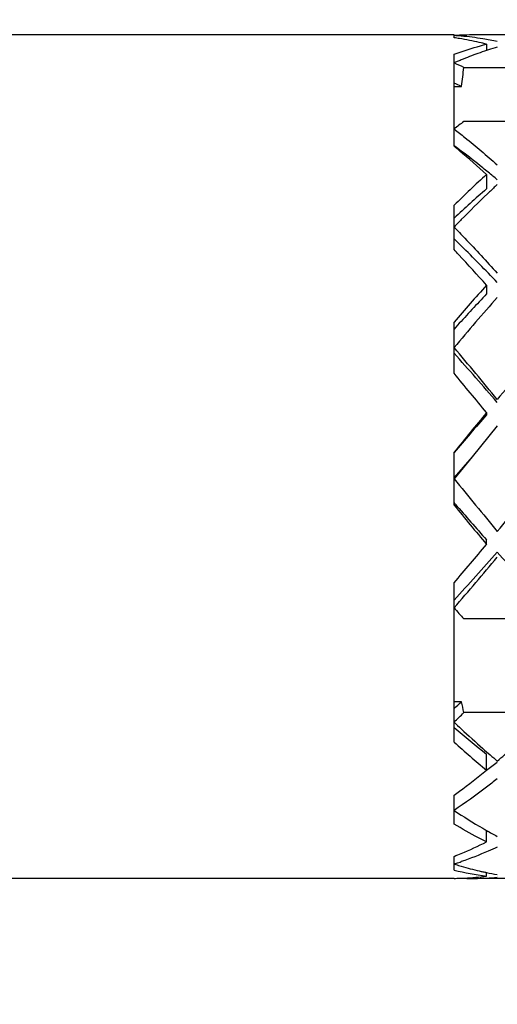
# Model space of a CAD drawing. Units: millimetres. Extents: x -597 to 405, y -55 to 746.
# Drawn here: x 250 to 254, y 680 to 689 of the extents above; entities that cross this region are included whole.
import ezdxf

# ---------------------------------------------------------------- set-up
doc = ezdxf.new("R2010")
doc.units = ezdxf.units.MM
doc.header["$LTSCALE"] = 23.1
doc.layers.get('0').update_dxf_attribs({"linetype": 'CONTINUOUS'})
doc.layers.add('02___PRT_ALL_AXES', color=7, linetype='CONTINUOUS')
doc.styles.get("Standard").update_dxf_attribs({"font": 'txt', "width": 0.8})
doc.styles.add('TEXTSTYLE_1', font='gdt', dxfattribs={"width": 0.8})
doc.dimstyles.new('DIMSTYLE_1', dxfattribs={"dimtxt": 2.5, "dimasz": 2, "dimexe": 1, "dimexo": 0.5, "dimtad": 1, "dimdsep": 46, "dimtxsty": 'Standard', "dimblk": '_FILLED', "dimblk1": '_FILLED', "dimblk2": '_FILLED', "dimcen": 0.09, "dimclrt": 5, "dimazin": 2, "dimtp": 0.01, "dimtm": 0.01, "dimtfac": 1, "dimtofl": 0, "dimtmove": 0, "dimatfit": 3, "dimldrblk": '_FILLED', "dimfxl": 0, "dimtolj": 1, "dimarcsym": 0})

# ---------------------------------------------------------------- blocks, each defined once
blk = doc.blocks.new('_FILLED')
at = {"color": 0, "linetype": 'ByBlock'}
blk.add_solid([(0, 0), (-1, 0.25), (-1, -0.25)], dxfattribs=at)
blk = doc.blocks.new('*D11')
at = {"color": 2, "linetype": 'Continuous'}
for p, q in [((237.3365, 727.073), (271.1459, 727.073)), ((270.1459, 727.073), (270.1459, 696.223)), ((270.1459, 665.373), (270.1459, 696.223)), ((237.3365, 665.373), (271.1459, 665.373))]:
    blk.add_line(p, q, dxfattribs=at)
at = {"color": 2, "linetype": 'Continuous', "xscale": 2, "yscale": 2, "zscale": 2}
for p, rotation in [((270.1459, 727.073), 90), ((270.1459, 665.373), 270)]:
    blk.add_blockref('_FILLED', p, dxfattribs=dict(at, rotation=rotation))
at = {"color": 5, "linetype": 'Continuous', "insert": (267.0209, 696.223), "char_height": 2.5, "width": 11.333333, "attachment_point": 2, "rotation": 90, "line_spacing_factor": 0.9, "style": 'TEXTSTYLE_1'}
blk.add_mtext('{\\fgdt;n}\\ftxt;61.7', dxfattribs=at)

msp = doc.modelspace()

# ---------------------------------------------------------------- linework, layer by layer
at = {"color": 7, "linetype": 'Continuous'}
for p, q in [((253.8365, 688.4472), (253.8365, 688.4728)), ((254.1365, 688.3878), (254.1365, 688.3291)), ((253.8365, 687.4438), (253.8365, 688.2946)), ((253.9273, 688.1726), (254.5457, 688.1726)), ((253.8365, 687.9979), (253.905, 687.9979)), ((254.5457, 687.6726), (253.9273, 687.6726)), ((254.1365, 687.1826), (254.1365, 687.0488)), ((253.8365, 686.4875), (253.8365, 686.8983)), ((253.9031, 686.5228), (253.8868, 686.5389)), ((254.1365, 686.1593), (254.1365, 686.0779)), ((253.8365, 685.3439), (253.8365, 685.817)), ((253.8682, 685.7881), (253.8365, 685.7532)), ((254.1365, 684.9807), (254.1365, 684.9598)), ((254.2365, 684.8587), (254.0031, 684.573)), ((253.8365, 684.1248), (253.8365, 684.6139)), ((254.0031, 684.573), (253.8365, 684.3689)), ((254.0031, 684.573), (253.8365, 684.3794)), ((253.8478, 684.1346), (253.8365, 684.1478)), ((254.1365, 683.7622), (254.1365, 683.8037)), ((253.8365, 681.9332), (253.8365, 683.4068)), ((254.5457, 683.0721), (253.9273, 683.0721)), ((253.905, 682.307), (253.8365, 682.307)), ((254.5457, 682.2061), (253.9273, 682.2061)), ((254.1365, 681.6748), (254.1365, 681.8234)), ((253.8365, 681.1753), (253.8365, 681.442)), ((254.1365, 681.0102), (254.1365, 681.117)), ((253.8365, 680.75), (253.8365, 680.8767)), ((254.1365, 680.6944), (254.1365, 680.7278))]:
    msp.add_line(p, q, dxfattribs=at)
for centre, radius, start, end in [((254.0035, 685.8624), 2.6107, 92.2045, 93.66945), ((253.6684, 685.8467), 2.6264, 84.8719, 86.33007), ((253.4589, 685.7665), 2.7071, 80.91327, 81.98312), ((253.444, 685.6797), 2.7952, 77.0569, 80.89138), ((254.0032, 685.8721), 2.6009, 90.00085, 92.20438), ((253.6642, 685.8029), 2.6704, 80.54024, 84.86719), ((253.4236, 685.59), 2.8872, 75.7062, 77.06277), ((253.6457, 685.6894), 2.7854, 77.75428, 80.54801), ((255.1504, 685.2536), 3.2385, 108.24469, 111.19341), ((255.1183, 685.3494), 3.1376, 107.90165, 108.23654), ((255.0991, 685.4097), 3.0742, 106.29584, 107.90588), ((255.2827, 684.9203), 3.5972, 113.20059, 113.70593), ((255.2594, 684.9748), 3.5379, 112.5429, 113.20099), ((255.2221, 685.0651), 3.4403, 111.17201, 112.54612), ((252.3434, 684.8147), 3.7128, 64.74904, 66.28848), ((240.6798, 689.771), 13.3435, 352.36383, 353.12015), ((252.3781, 684.5269), 3.7921, 66.25558, 67.38198), ((257.8006, 682.4641), 6.4909, 126.63673, 127.642), ((248.8085, 681.3814), 7.8761, 49.85551, 50.32888), ((249.7884, 681.9152), 6.8559, 53.11759, 53.78791), ((248.1425, 680.6033), 8.9003, 47.66564, 49.8075), ((249.3529, 681.3415), 7.5762, 51.17107, 53.08719), ((248.9867, 680.8844), 8.1619, 50.72977, 51.18058), ((261.5059, 679.1067), 10.9329, 132.38097, 134.54723), ((248.7435, 680.5874), 8.5458, 50.001, 50.72758), ((260.8905, 679.2357), 10.3277, 130.84178, 133.08011), ((261.497, 679.3325), 10.6254, 133.1036, 133.6474), ((262.411, 678.3804), 11.9452, 133.78102, 135.4174), ((261.7521, 679.0645), 10.9954, 133.64502, 133.76839), ((263.4939, 677.3009), 13.4742, 135.38026, 135.53614), ((263.7484, 677.0513), 13.8307, 135.53653, 135.77932), ((244.0878, 676.5885), 13.9653, 45.43933, 45.72831), ((241.5269, 674.9558), 16.8674, 42.91349, 43.13126), ((242.0037, 674.502), 16.9144, 43.67918, 45.29062), ((239.5356, 673.1195), 19.576, 41.76766, 42.88157), ((273.2626, 669.0956), 25.6316, 138.26176, 139.27926), ((275.4221, 667.386), 28.2321, 138.62589, 139.86947), ((271.057, 670.1497), 23.2382, 136.73023, 137.70397), ((217.5625, 654.954), 47.4753, 39.42241, 40.17658), ((295.2105, 651.3713), 53.0722, 139.86319, 140.53782), ((215.6734, 651.6129), 51.0571, 40.94911, 41.62937), ((199.8168, 640.419), 70.2593, 39.364122, 39.748282), ((413.5401, 554.3083), 206.1184, 140.656551, 140.788275), ((367.8405, 586.6385), 150.3186, 139.14962, 139.324751), ((329.1655, 745.8941), 97.2616, 219.240334, 219.611368), ((192.0493, 735.4182), 80.7662, 320.350742, 320.797556), ((299.5166, 721.6131), 59.0935, 219.374724, 219.831021), ((296.4358, 720.9932), 56.3231, 220.87523, 221.32187), ((225.7814, 707.3927), 36.9109, 319.47095, 320.1929), ((230.4992, 704.7028), 31.7013, 317.40531, 318.4846), ((276.2136, 703.1149), 29.3309, 221.47179, 222.6383), ((229.0524, 704.7925), 32.8869, 318.90452, 319.97627), ((272.1189, 699.1573), 24.2831, 221.15901, 221.48342), ((246.5164, 690.3472), 10.9195, 312.09502, 312.58148), ((249.3627, 681.2521), 4.6631, 11.80505, 13.07435), ((246.036, 690.3093), 11.3108, 313.60218, 314.24064), ((261.1459, 689.7947), 10.5994, 226.40132, 226.89601), ((259.1484, 688.2617), 8.1592, 229.37981, 232.10085), ((260.5474, 689.1533), 9.7222, 226.88833, 228.48175), ((259.3746, 688.0583), 8.2576, 227.8814, 230.62914), ((259.7871, 688.3002), 8.5795, 228.50685, 229.68668), ((248.7761, 688.196), 8.4416, 310.30372, 311.49916), ((249.8027, 686.9503), 6.8274, 306.73649, 309.40252), ((250.1465, 687.1977), 6.8146, 305.84475, 306.88272), ((250.1493, 686.4891), 6.2504, 306.15004, 306.71883), ((256.6202, 685.4698), 5.0118, 236.25957, 239.8499), ((256.3597, 685.0333), 4.5035, 239.92614, 240.41818), ((256.2829, 684.8976), 4.3476, 240.41526, 241.91967), ((252.7541, 684.5168), 3.6812, 292.05673, 292.2597), ((252.4897, 684.3059), 3.6842, 292.55799, 296.55034), ((252.5814, 684.0877), 3.4475, 291.34865, 292.541), ((252.894, 683.7779), 3.1178, 287.59467, 288.00092), ((254.7719, 683.7557), 3.0946, 252.40548, 252.70824), ((254.4867, 683.4225), 2.7505, 256.32502, 262.68384), ((254.7602, 683.718), 3.0551, 252.70678, 253.70607), ((252.8802, 683.8202), 3.1624, 288.00204, 288.87244), ((254.7312, 683.6174), 2.9504, 253.69935, 257.05059), ((253.8031, 683.2735), 2.6004, 270.7353, 271.83552), ((253.803, 683.2771), 2.6041, 271.83538, 272.17822), ((253.8028, 683.2809), 2.6079, 272.17833, 272.93444), ((254.0032, 683.274), 2.6009, 267.79245, 269.99836), ((253.802, 683.2954), 2.6224, 272.93622, 275.12664), ((254.0031, 683.2732), 2.6002, 269.99968, 272.19927), ((253.799, 683.3286), 2.6557, 275.12772, 277.30077), ((254.7058, 683.5124), 2.8424, 257.07426, 257.75613), ((254.0028, 683.2813), 2.6082, 272.19894, 272.95714), ((254.7001, 683.486), 2.8154, 257.75614, 258.45125), ((254.6903, 683.4371), 2.7655, 258.44734, 260.55451), ((254.002, 683.2956), 2.6226, 272.95876, 275.12915)]:
    msp.add_arc(centre, radius, start, end, dxfattribs=at)
for points, knots in [([(253.8365, 688.2946), (253.8614, 688.3037), (253.9601, 688.3385), (254.0607, 688.3685), (254.1365, 688.3878)], [0, 0, 0, 0, 0.253074, 1, 1, 1, 1]), ([(253.8365, 687.6039), (253.87, 687.578), (254.0062, 687.471), (254.1385, 687.359), (254.2365, 687.2724)], [0, 0, 0, 0, 0.244779, 1, 1, 1, 1]), ([(253.8365, 686.6971), (253.87, 686.6627), (254.0052, 686.5223), (254.1378, 686.3793), (254.2365, 686.2704)], [0, 0, 0, 0, 0.246407, 1, 1, 1, 1]), ([(254.2365, 681.5942), (254.2034, 681.568), (254.073, 681.4668), (253.9387, 681.3704), (253.8365, 681.3022)], [0, 0, 0, 0, 0.255536, 1, 1, 1, 1]), ([(254.1365, 681.0102), (254.1113, 681.0227), (254.0097, 681.0747), (253.9102, 681.1309), (253.8365, 681.1753)], [0, 0, 0, 0, 0.245971, 1, 1, 1, 1]), ([(254.2365, 680.9621), (254.2088, 680.9493), (254.0995, 680.9003), (253.9877, 680.8568), (253.9031, 680.8279)], [0, 0, 0, 0, 0.254033, 1, 1, 1, 1])]:
    msp.add_open_spline(points, degree=3, knots=knots, dxfattribs=at)
at = {"layer": '02___PRT_ALL_AXES', "color": 7, "linetype": 'Continuous'}
for p, q in [((253.8365, 688.473), (236.8365, 688.473)), ((254.4698, 688.473), (254.0031, 688.473)), ((253.8365, 680.673), (236.8365, 680.673)), ((254.3365, 680.673), (254.1365, 680.673))]:
    msp.add_line(p, q, dxfattribs=at)

# ---------------------------------------------------------------- dimensions: what is measured, and where the dimension line sits
at = {"color": 2, "linetype": 'Continuous'}
dim = msp.add_linear_dim(base=(270.1459, 665.373), p1=(236.8365, 727.073), p2=(236.8365, 665.373), angle=270, text='%%c<>', dimstyle='DIMSTYLE_1', dxfattribs=at)
dim.commit()
dim.dimension.update_dxf_attribs({"geometry": '*D11', "text_midpoint": (270.1459, 696.223), "dimtype": 160})

doc.saveas('drawing.dxf')
